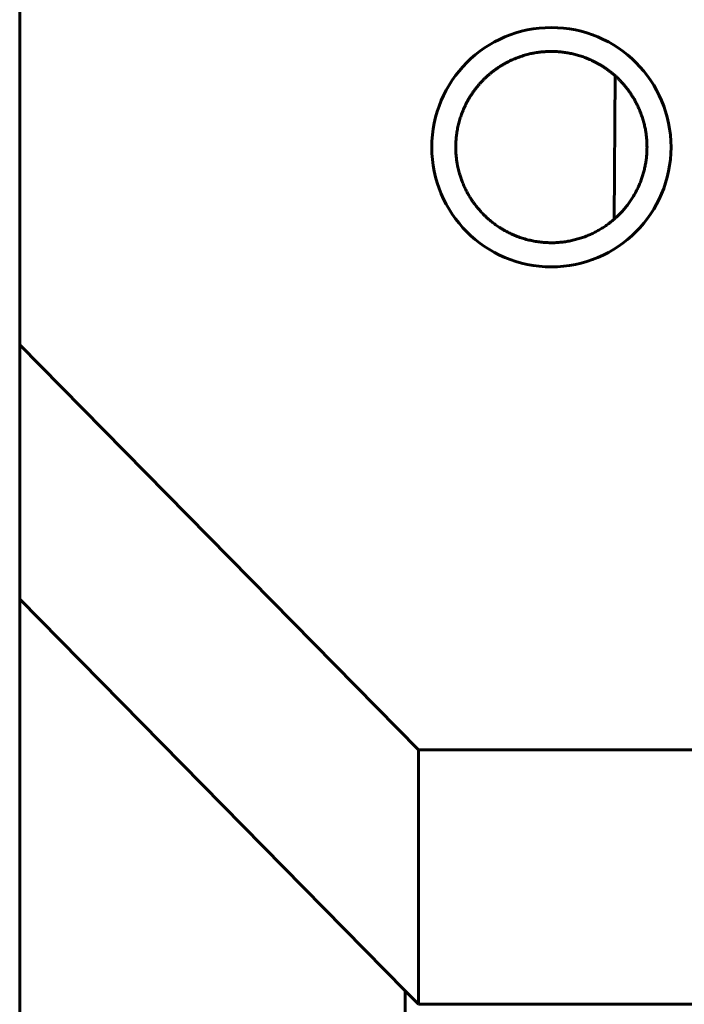
# Model space of a CAD drawing. Units: millimetres. Extents: x 0 to 627, y 0 to 420.
# Drawn here: x 78 to 83, y 126 to 134 of the extents above; entities that cross this region are included whole.
import ezdxf

# ---------------------------------------------------------------- set-up
doc = ezdxf.new("R2010")
doc.units = ezdxf.units.MM
doc.linetypes.add('K5LT_BASIC', pattern=[0])
doc.layers.add('Системный слой', color=7, linetype='Continuous')

# ---------------------------------------------------------------- blocks, each defined once
blk = doc.blocks.new('U81')
at = {"layer": 'Системный слой', "color": 150, "linetype": 'K5LT_BASIC', "lineweight": 60, "true_color": 0x0080ff}
blk.add_line((82.1438, 132.0057), (82.1513, 133.0841), dxfattribs=at)

msp = doc.modelspace()

# ---------------------------------------------------------------- linework, layer by layer
at = {"layer": 'Системный слой', "color": 150, "linetype": 'K5LT_BASIC', "lineweight": 60, "true_color": 0x0080ff}
for p, q in [((77.6715, 148.161), (77.6715, 131.0604)), ((77.6715, 131.0604), (77.6715, 129.1472)), ((77.6715, 131.0604), (80.6715, 128.0141)), ((77.6715, 129.1472), (77.6715, 113.935)), ((77.6715, 129.1472), (80.5715, 126.2025)), ((80.6715, 128.0141), (80.6715, 126.101)), ((162.6715, 128.0141), (80.6715, 128.0141)), ((80.5715, 126.2025), (80.6715, 126.101)), ((80.5715, 126.2025), (80.5715, 116.101)), ((80.6715, 126.101), (162.6715, 126.101))]:
    msp.add_line(p, q, dxfattribs=at)
msp.add_circle((81.6715, 132.5473), 0.9, dxfattribs=at)
msp.add_open_spline([(82.3908, 132.5473), (82.3908, 132.5406), (82.3906, 132.5275), (82.3898, 132.5085), (82.3886, 132.4902), (82.3869, 132.4724), (82.3848, 132.4551), (82.3824, 132.4382), (82.3797, 132.4217), (82.3765, 132.4053), (82.3731, 132.3891), (82.3692, 132.3729), (82.3649, 132.3568), (82.3603, 132.3408), (82.3553, 132.3249), (82.3499, 132.3089), (82.3441, 132.293), (82.3378, 132.277), (82.331, 132.2609), (82.3238, 132.2448), (82.316, 132.2286), (82.3078, 132.2125), (82.299, 132.1964), (82.2897, 132.1803), (82.28, 132.1644), (82.2698, 132.1488), (82.2594, 132.1336), (82.2486, 132.1188), (82.2377, 132.1044), (82.2265, 132.0905), (82.2146, 132.0765), (82.2017, 132.062), (82.1855, 132.0448), (82.166, 132.0255), (82.1432, 132.0048), (82.1218, 131.9871), (82.103, 131.9726), (82.0876, 131.9614), (82.073, 131.9513), (82.0587, 131.9419), (82.044, 131.9328), (82.029, 131.924), (82.0138, 131.9155), (81.9982, 131.9073), (81.9823, 131.8994), (81.966, 131.8918), (81.9493, 131.8846), (81.9322, 131.8777), (81.9149, 131.8712), (81.8973, 131.8652), (81.8796, 131.8595), (81.8616, 131.8544), (81.8433, 131.8496), (81.8247, 131.8453), (81.8059, 131.8415), (81.7868, 131.8381), (81.7674, 131.8352), (81.7477, 131.8328), (81.7275, 131.831), (81.7069, 131.8297), (81.6882, 131.829), (81.6742, 131.8289), (81.6601, 131.8289), (81.6439, 131.8293), (81.6229, 131.8304), (81.6021, 131.8321), (81.5814, 131.8344), (81.5609, 131.8373), (81.5407, 131.8408), (81.5207, 131.8448), (81.501, 131.8493), (81.4814, 131.8543), (81.462, 131.8599), (81.4429, 131.8661), (81.4239, 131.8727), (81.4052, 131.8799), (81.3869, 131.8875), (81.369, 131.8955), (81.3514, 131.9039), (81.3342, 131.9128), (81.3169, 131.9222), (81.299, 131.9327), (81.2767, 131.9467), (81.2506, 131.9645), (81.2216, 131.9865), (81.1964, 132.0078), (81.1755, 132.027), (81.1596, 132.0427), (81.1461, 132.0568), (81.1348, 132.0692), (81.1247, 132.0808), (81.1149, 132.0924), (81.1049, 132.105), (81.0938, 132.1195), (81.0819, 132.136), (81.0677, 132.1569), (81.0527, 132.181), (81.0377, 132.2076), (81.026, 132.2303), (81.0172, 132.2492), (81.0098, 132.2658), (81.0027, 132.2832), (80.9956, 132.3017), (80.9897, 132.3187), (80.9847, 132.3342), (80.9799, 132.3501), (80.9751, 132.3676), (80.9704, 132.3868), (80.9666, 132.4045), (80.9634, 132.421), (80.9609, 132.4359), (80.9587, 132.451), (80.9568, 132.4663), (80.9551, 132.482), (80.9538, 132.498), (80.9529, 132.5143), (80.9523, 132.531), (80.9521, 132.5424), (80.9521, 132.554), (80.9523, 132.5658), (80.953, 132.5841), (80.9541, 132.6028), (80.9558, 132.622), (80.9581, 132.6415), (80.961, 132.6611), (80.9643, 132.6807), (80.9683, 132.7001), (80.9727, 132.7194), (80.9777, 132.7386), (80.9832, 132.7576), (80.9893, 132.7766), (80.9959, 132.7956), (81.0031, 132.8145), (81.011, 132.8335), (81.0195, 132.8524), (81.0286, 132.8711), (81.0381, 132.8895), (81.0482, 132.9075), (81.0586, 132.9251), (81.0696, 132.9423), (81.0811, 132.9593), (81.093, 132.976), (81.1055, 132.9924), (81.1185, 133.0085), (81.132, 133.0242), (81.146, 133.0396), (81.1605, 133.0547), (81.1754, 133.0693), (81.1906, 133.0834), (81.2062, 133.0969), (81.222, 133.11), (81.2382, 133.1225), (81.2547, 133.1346), (81.2734, 133.1475), (81.2945, 133.161), (81.3179, 133.1749), (81.3398, 133.1867), (81.36, 133.1967), (81.3782, 133.2051), (81.3963, 133.213), (81.4176, 133.2214), (81.4453, 133.2314), (81.4798, 133.2419), (81.515, 133.2506), (81.5448, 133.2565), (81.5681, 133.2602), (81.5868, 133.2626), (81.6042, 133.2645), (81.6211, 133.2659), (81.6381, 133.2669), (81.6552, 133.2674), (81.6725, 133.2676), (81.6898, 133.2674), (81.7073, 133.2667), (81.7249, 133.2656), (81.7426, 133.2641), (81.7604, 133.2621), (81.7782, 133.2597), (81.7961, 133.2568), (81.8139, 133.2534), (81.8317, 133.2496), (81.8495, 133.2453), (81.8674, 133.2404), (81.8853, 133.2351), (81.9034, 133.2292), (81.9215, 133.2228), (81.9398, 133.2157), (81.9583, 133.208), (81.9769, 133.1996), (81.9958, 133.1904), (82.0146, 133.1806), (82.0332, 133.1701), (82.0516, 133.1591), (82.0696, 133.1475), (82.0871, 133.1355), (82.104, 133.1231), (82.1204, 133.1104), (82.1362, 133.0974), (82.1516, 133.084), (82.1666, 133.0702), (82.1812, 133.0559), (82.1956, 133.0411), (82.2095, 133.0259), (82.223, 133.0102), (82.236, 132.9942), (82.2486, 132.9778), (82.2607, 132.9611), (82.2721, 132.9442), (82.283, 132.9272), (82.2967, 132.9043), (82.3094, 132.8811), (82.3211, 132.8574), (82.3293, 132.8395), (82.3369, 132.8216), (82.3441, 132.8036), (82.3506, 132.7856), (82.3566, 132.7677), (82.362, 132.75), (82.3669, 132.7326), (82.3712, 132.7155), (82.375, 132.6987), (82.3783, 132.6822), (82.3812, 132.666), (82.3836, 132.6501), (82.3857, 132.6345), (82.3874, 132.6192), (82.3887, 132.6041), (82.3897, 132.5894), (82.3904, 132.575), (82.3907, 132.5613), (82.3908, 132.5521), (82.3908, 132.5476), (82.3908, 132.5473)], degree=3, knots=[0, 0, 0, 0, 0.005392, 0.010764, 0.016148, 0.021461, 0.026752, 0.032036, 0.037247, 0.04238, 0.047522, 0.052645, 0.057681, 0.062589, 0.067459, 0.072251, 0.076969, 0.081558, 0.086098, 0.09056, 0.094976, 0.099321, 0.103653, 0.107943, 0.112197, 0.116345, 0.12043, 0.1244, 0.128294, 0.132068, 0.135796, 0.139802, 0.144126, 0.150254, 0.156341, 0.162371, 0.166415, 0.170048, 0.173283, 0.176523, 0.179768, 0.183017, 0.18627, 0.189528, 0.192795, 0.196071, 0.19937, 0.202686, 0.206008, 0.209318, 0.212615, 0.215916, 0.219243, 0.22259, 0.225967, 0.229357, 0.2328, 0.236287, 0.239848, 0.243455, 0.247132, 0.249707, 0.250837, 0.25455, 0.258248, 0.261935, 0.265609, 0.269252, 0.272871, 0.276465, 0.280047, 0.28362, 0.287197, 0.290783, 0.29437, 0.297942, 0.3015, 0.305054, 0.308608, 0.312146, 0.315666, 0.319524, 0.323732, 0.330462, 0.337482, 0.344779, 0.349784, 0.354407, 0.358253, 0.36171, 0.364783, 0.36786, 0.371309, 0.375131, 0.379734, 0.384748, 0.392125, 0.399287, 0.40625, 0.410721, 0.414892, 0.420156, 0.425554, 0.431047, 0.435313, 0.439639, 0.445561, 0.451533, 0.457652, 0.462364, 0.467044, 0.471714, 0.476388, 0.481083, 0.485769, 0.490354, 0.494879, 0.499404, 0.499434, 0.50398, 0.508599, 0.513237, 0.517909, 0.52261, 0.527262, 0.531855, 0.536387, 0.54088, 0.545313, 0.549724, 0.554115, 0.5585, 0.562898, 0.567333, 0.571804, 0.576268, 0.580678, 0.585039, 0.589365, 0.593679, 0.597993, 0.602319, 0.606669, 0.61103, 0.615404, 0.619787, 0.624192, 0.6286, 0.632989, 0.637355, 0.641701, 0.646042, 0.650382, 0.654734, 0.660545, 0.666345, 0.672126, 0.676451, 0.680758, 0.685004, 0.689203, 0.695619, 0.704249, 0.713263, 0.720427, 0.725323, 0.729746, 0.733705, 0.737664, 0.741654, 0.745675, 0.749734, 0.75381, 0.757925, 0.762065, 0.766242, 0.770435, 0.774654, 0.778884, 0.78312, 0.78734, 0.791566, 0.795801, 0.800063, 0.804333, 0.808635, 0.812969, 0.817383, 0.821865, 0.826437, 0.831041, 0.835639, 0.840217, 0.844764, 0.849272, 0.853687, 0.858036, 0.862317, 0.866574, 0.870823, 0.875095, 0.879393, 0.8837, 0.88801, 0.892328, 0.896662, 0.900993, 0.905293, 0.909565, 0.913807, 0.922265, 0.926507, 0.93074, 0.934953, 0.939119, 0.943263, 0.947365, 0.951426, 0.955396, 0.959304, 0.963139, 0.966944, 0.970696, 0.974427, 0.978116, 0.981802, 0.985472, 0.989134, 0.992767, 0.996386, 0.999765, 1, 1, 1, 1], dxfattribs=at)

# ---------------------------------------------------------------- block references
at = {"layer": 'Системный слой'}
msp.add_blockref('U81', (0, 0), dxfattribs=at)

doc.saveas('drawing.dxf')
